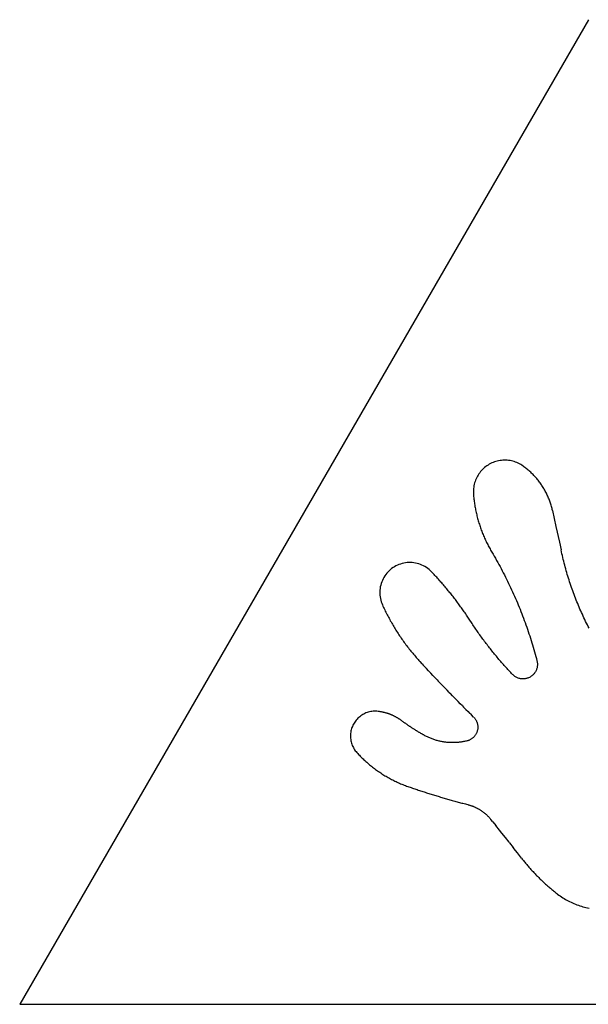
# Model space of a CAD drawing. Extents: x -250 to 250, y -217 to 217.
# Drawn here: x -250 to 0, y -217 to 217 of the extents above; entities that cross this region are included whole.
import ezdxf

# ---------------------------------------------------------------- set-up
doc = ezdxf.new("R2010")
doc.units = 0
doc.layers.get('0').update_dxf_attribs({"linetype": 'CONTINUOUS'})

msp = doc.modelspace()

# ---------------------------------------------------------------- linework, layer by layer
for p, q in [((0, 216.51), (-250, -216.51)), ((-41.85, 21.79), (-42.43, 21.55)), ((-41.26, 22.01), (-41.85, 21.79)), ((-40.67, 22.21), (-41.26, 22.01)), ((-40.06, 22.37), (-40.67, 22.21)), ((-39.45, 22.51), (-40.06, 22.37)), ((-38.83, 22.62), (-39.45, 22.51)), ((-38.2, 22.7), (-38.83, 22.62)), ((-37.58, 22.75), (-38.2, 22.7)), ((-36.95, 22.78), (-37.58, 22.75)), ((-36.32, 22.77), (-36.95, 22.78)), ((-35.69, 22.74), (-36.32, 22.77)), ((-35.07, 22.68), (-35.69, 22.74)), ((-34.45, 22.59), (-35.07, 22.68)), ((-33.83, 22.47), (-34.45, 22.59)), ((-33.22, 22.33), (-33.83, 22.47)), ((-32.61, 22.15), (-33.22, 22.33)), ((-32.02, 21.95), (-32.61, 22.15)), ((-31.43, 21.73), (-32.02, 21.95)), ((-30.86, 21.47), (-31.43, 21.73)), ((-47.39, 17.77), (-47.78, 17.27)), ((-46.97, 18.24), (-47.39, 17.77)), ((-46.54, 18.7), (-46.97, 18.24)), ((-46.09, 19.13), (-46.54, 18.7)), ((-45.62, 19.55), (-46.09, 19.13)), ((-45.13, 19.94), (-45.62, 19.55)), ((-44.62, 20.31), (-45.13, 19.94)), ((-44.09, 20.66), (-44.62, 20.31)), ((-43.55, 20.98), (-44.09, 20.66)), ((-43, 21.28), (-43.55, 20.98)), ((-42.43, 21.55), (-43, 21.28)), ((-30.29, 21.19), (-30.86, 21.47)), ((-29.74, 20.89), (-30.29, 21.19)), ((-29.21, 20.56), (-29.74, 20.89)), ((-28.69, 20.2), (-29.21, 20.56)), ((-28.3, 19.92), (-28.69, 20.2)), ((-27.91, 19.64), (-28.3, 19.92)), ((-27.53, 19.34), (-27.91, 19.64)), ((-27.16, 19.04), (-27.53, 19.34)), ((-26.79, 18.74), (-27.16, 19.04)), ((-26.42, 18.43), (-26.79, 18.74)), ((-26.06, 18.11), (-26.42, 18.43)), ((-25.7, 17.79), (-26.06, 18.11)), ((-25.34, 17.47), (-25.7, 17.79)), ((-25, 17.14), (-25.34, 17.47)), ((-49.83, 13.4), (-50.02, 12.8)), ((-49.61, 13.99), (-49.83, 13.4)), ((-49.37, 14.57), (-49.61, 13.99)), ((-49.1, 15.14), (-49.37, 14.57)), ((-48.81, 15.7), (-49.1, 15.14)), ((-48.49, 16.24), (-48.81, 15.7)), ((-48.14, 16.76), (-48.49, 16.24)), ((-47.78, 17.27), (-48.14, 16.76)), ((-24.65, 16.8), (-25, 17.14)), ((-24.31, 16.46), (-24.65, 16.8)), ((-23.98, 16.12), (-24.31, 16.46)), ((-23.65, 15.77), (-23.98, 16.12)), ((-23.33, 15.41), (-23.65, 15.77)), ((-23.01, 15.05), (-23.33, 15.41)), ((-22.7, 14.69), (-23.01, 15.05)), ((-22.39, 14.32), (-22.7, 14.69)), ((-22.09, 13.94), (-22.39, 14.32)), ((-21.79, 13.56), (-22.09, 13.94)), ((-21.5, 13.18), (-21.79, 13.56)), ((-21.22, 12.8), (-21.5, 13.18)), ((-50.55, 9.71), (-50.57, 9.08)), ((-50.57, 9.08), (-50.56, 8.45)), ((-50.5, 10.34), (-50.55, 9.71)), ((-50.42, 10.96), (-50.5, 10.34)), ((-50.31, 11.58), (-50.42, 10.96)), ((-50.18, 12.2), (-50.31, 11.58)), ((-50.02, 12.8), (-50.18, 12.2)), ((-20.94, 12.4), (-21.22, 12.8)), ((-20.66, 12.01), (-20.94, 12.4)), ((-20.4, 11.61), (-20.66, 12.01)), ((-20.13, 11.21), (-20.4, 11.61)), ((-19.88, 10.8), (-20.13, 11.21)), ((-19.63, 10.39), (-19.88, 10.8)), ((-19.39, 9.98), (-19.63, 10.39)), ((-19.15, 9.56), (-19.39, 9.98)), ((-18.92, 9.14), (-19.15, 9.56)), ((-18.69, 8.72), (-18.92, 9.14)), ((-18.47, 8.29), (-18.69, 8.72)), ((-50.56, 8.45), (-50.53, 7.83)), ((-50.53, 7.83), (-50.48, 7.29)), ((-50.48, 7.29), (-50.43, 6.75)), ((-50.43, 6.75), (-50.37, 6.22)), ((-50.37, 6.22), (-50.31, 5.68)), ((-50.31, 5.68), (-50.25, 5.14)), ((-50.25, 5.14), (-50.18, 4.61)), ((-50.18, 4.61), (-50.1, 4.07)), ((-18.26, 7.86), (-18.47, 8.29)), ((-18.05, 7.42), (-18.26, 7.86)), ((-17.85, 6.99), (-18.05, 7.42)), ((-17.66, 6.55), (-17.85, 6.99)), ((-17.47, 6.1), (-17.66, 6.55)), ((-17.29, 5.66), (-17.47, 6.1)), ((-17.12, 5.21), (-17.29, 5.66)), ((-16.95, 4.76), (-17.12, 5.21)), ((-16.79, 4.31), (-16.95, 4.76)), ((-50.1, 4.07), (-50.02, 3.54)), ((-50.02, 3.54), (-49.94, 3.01)), ((-49.94, 3.01), (-49.85, 2.47)), ((-49.85, 2.47), (-49.76, 1.94)), ((-49.76, 1.94), (-49.66, 1.41)), ((-49.66, 1.41), (-49.55, 0.88)), ((-49.55, 0.88), (-49.44, 0.35)), ((-49.44, 0.35), (-49.33, -0.17)), ((-16.63, 3.85), (-16.79, 4.31)), ((-16.49, 3.4), (-16.63, 3.85)), ((-16.35, 2.94), (-16.49, 3.4)), ((-16.21, 2.48), (-16.35, 2.94)), ((-16.09, 2.01), (-16.21, 2.48)), ((-15.97, 1.55), (-16.09, 2.01)), ((-15.85, 1.08), (-15.97, 1.55)), ((-15.75, 0.61), (-15.85, 1.08)), ((-15.75, 0.61), (-14.23, -6.31)), ((-49.33, -0.17), (-49.21, -0.7)), ((-49.21, -0.7), (-49.09, -1.23)), ((-49.09, -1.23), (-48.96, -1.75)), ((-48.96, -1.75), (-48.83, -2.27)), ((-48.83, -2.27), (-48.69, -2.79)), ((-48.69, -2.79), (-48.55, -3.32)), ((-48.55, -3.32), (-48.4, -3.83)), ((-48.4, -3.83), (-48.25, -4.35)), ((-48.25, -4.35), (-48.09, -4.87)), ((-48.09, -4.87), (-47.93, -5.38)), ((-47.93, -5.38), (-47.77, -5.9)), ((-47.77, -5.9), (-47.6, -6.41)), ((-47.6, -6.41), (-47.42, -6.92)), ((-47.42, -6.92), (-47.24, -7.43)), ((-47.24, -7.43), (-47.06, -7.94)), ((-47.06, -7.94), (-46.87, -8.44)), ((-46.87, -8.44), (-46.67, -8.95)), ((-14.23, -6.31), (-12.74, -13.24)), ((-46.67, -8.95), (-46.48, -9.45)), ((-46.48, -9.45), (-46.27, -9.95)), ((-46.27, -9.95), (-46.07, -10.45)), ((-46.07, -10.45), (-45.86, -10.94)), ((-45.86, -10.94), (-45.64, -11.44)), ((-45.64, -11.44), (-45.42, -11.93)), ((-45.42, -11.93), (-45.19, -12.42)), ((-45.19, -12.42), (-44.96, -12.91)), ((-44.96, -12.91), (-44.73, -13.4)), ((-44.73, -13.4), (-44.49, -13.88)), ((-44.49, -13.88), (-44.25, -14.36)), ((-44.25, -14.36), (-44, -14.84)), ((-44, -14.84), (-43.75, -15.32)), ((-43.75, -15.32), (-43.49, -15.79)), ((-43.49, -15.79), (-43.23, -16.27)), ((-43.23, -16.27), (-42.97, -16.74)), ((-42.97, -16.74), (-42.7, -17.21)), ((-42.7, -17.21), (-42.43, -17.67)), ((-12.74, -13.24), (-11.99, -16.7)), ((-11.81, -17.53), (-11.99, -16.7)), ((-42.43, -17.67), (-41.9, -18.57)), ((-41.9, -18.57), (-41.38, -19.46)), ((-41.38, -19.46), (-40.86, -20.36)), ((-40.86, -20.36), (-40.35, -21.27)), ((-40.35, -21.27), (-39.84, -22.18)), ((-11.63, -18.37), (-11.81, -17.53)), ((-11.44, -19.2), (-11.63, -18.37)), ((-11.24, -20.03), (-11.44, -19.2)), ((-11.04, -20.86), (-11.24, -20.03)), ((-10.83, -21.69), (-11.04, -20.86)), ((-87.61, -25.87), (-88.13, -26.39)), ((-87.06, -25.37), (-87.61, -25.87)), ((-86.48, -24.91), (-87.06, -25.37)), ((-85.88, -24.48), (-86.48, -24.91)), ((-85.25, -24.08), (-85.88, -24.48)), ((-84.61, -23.72), (-85.25, -24.08)), ((-83.94, -23.4), (-84.61, -23.72)), ((-83.26, -23.11), (-83.94, -23.4)), ((-82.56, -22.87), (-83.26, -23.11)), ((-81.86, -22.66), (-82.56, -22.87)), ((-81.13, -22.49), (-81.86, -22.66)), ((-80.41, -22.36), (-81.13, -22.49)), ((-79.67, -22.28), (-80.41, -22.36)), ((-78.93, -22.23), (-79.67, -22.28)), ((-78.19, -22.23), (-78.93, -22.23)), ((-77.46, -22.27), (-78.19, -22.23)), ((-76.72, -22.35), (-77.46, -22.27)), ((-75.99, -22.47), (-76.72, -22.35)), ((-75.27, -22.63), (-75.99, -22.47)), ((-74.56, -22.83), (-75.27, -22.63)), ((-73.86, -23.07), (-74.56, -22.83)), ((-73.17, -23.35), (-73.86, -23.07)), ((-72.5, -23.66), (-73.17, -23.35)), ((-71.86, -24.02), (-72.5, -23.66)), ((-71.23, -24.41), (-71.86, -24.02)), ((-70.62, -24.83), (-71.23, -24.41)), ((-70.04, -25.29), (-70.62, -24.83)), ((-69.49, -25.78), (-70.04, -25.29)), ((-68.96, -26.3), (-69.49, -25.78)), ((-39.84, -22.18), (-39.34, -23.09)), ((-39.34, -23.09), (-38.84, -24)), ((-38.84, -24), (-38.35, -24.91)), ((-38.35, -24.91), (-37.87, -25.83)), ((-37.87, -25.83), (-37.39, -26.75)), ((-10.62, -22.51), (-10.83, -21.69)), ((-10.41, -23.34), (-10.62, -22.51)), ((-10.18, -24.16), (-10.41, -23.34)), ((-9.96, -24.98), (-10.18, -24.16)), ((-9.72, -25.81), (-9.96, -24.98)), ((-9.49, -26.62), (-9.72, -25.81)), ((-90.57, -30.07), (-90.85, -30.76)), ((-90.25, -29.41), (-90.57, -30.07)), ((-89.9, -28.76), (-90.25, -29.41)), ((-89.5, -28.13), (-89.9, -28.76)), ((-89.08, -27.53), (-89.5, -28.13)), ((-88.62, -26.95), (-89.08, -27.53)), ((-88.13, -26.39), (-88.62, -26.95)), ((-68.57, -26.7), (-68.96, -26.3)), ((-68.19, -27.1), (-68.57, -26.7)), ((-67.81, -27.51), (-68.19, -27.1)), ((-67.43, -27.92), (-67.81, -27.51)), ((-67.05, -28.32), (-67.43, -27.92)), ((-66.68, -28.73), (-67.05, -28.32)), ((-66.3, -29.14), (-66.68, -28.73)), ((-65.93, -29.56), (-66.3, -29.14)), ((-65.56, -29.97), (-65.93, -29.56)), ((-65.19, -30.39), (-65.56, -29.97)), ((-37.39, -26.75), (-36.91, -27.68)), ((-36.91, -27.68), (-36.44, -28.6)), ((-36.44, -28.6), (-35.98, -29.53)), ((-35.98, -29.53), (-35.52, -30.46)), ((-9.25, -27.44), (-9.49, -26.62)), ((-9, -28.26), (-9.25, -27.44)), ((-8.75, -29.07), (-9, -28.26)), ((-8.49, -29.89), (-8.75, -29.07)), ((-8.23, -30.7), (-8.49, -29.89)), ((-91.66, -34.35), (-91.7, -35.09)), ((-91.58, -33.62), (-91.66, -34.35)), ((-91.46, -32.89), (-91.58, -33.62)), ((-91.3, -32.17), (-91.46, -32.89)), ((-91.09, -31.46), (-91.3, -32.17)), ((-90.85, -30.76), (-91.09, -31.46)), ((-64.82, -30.8), (-65.19, -30.39)), ((-64.45, -31.22), (-64.82, -30.8)), ((-64.09, -31.64), (-64.45, -31.22)), ((-63.72, -32.06), (-64.09, -31.64)), ((-63.36, -32.49), (-63.72, -32.06)), ((-63, -32.91), (-63.36, -32.49)), ((-62.64, -33.33), (-63, -32.91)), ((-62.29, -33.76), (-62.64, -33.33)), ((-61.93, -34.19), (-62.29, -33.76)), ((-61.58, -34.62), (-61.93, -34.19)), ((-61.22, -35.05), (-61.58, -34.62)), ((-35.52, -30.46), (-35.06, -31.4)), ((-35.06, -31.4), (-34.61, -32.33)), ((-34.61, -32.33), (-34.17, -33.27)), ((-34.17, -33.27), (-33.73, -34.21)), ((-33.73, -34.21), (-33.3, -35.16)), ((-7.96, -31.51), (-8.23, -30.7)), ((-7.69, -32.32), (-7.96, -31.51)), ((-7.41, -33.13), (-7.69, -32.32)), ((-7.13, -33.93), (-7.41, -33.13)), ((-6.84, -34.73), (-7.13, -33.93)), ((-91.7, -35.09), (-91.7, -35.83)), ((-91.7, -35.83), (-91.66, -36.57)), ((-91.66, -36.57), (-91.57, -37.3)), ((-91.57, -37.3), (-91.45, -38.03)), ((-91.45, -38.03), (-91.28, -38.75)), ((-91.28, -38.75), (-91.08, -39.46)), ((-60.87, -35.48), (-61.22, -35.05)), ((-60.52, -35.91), (-60.87, -35.48)), ((-60.18, -36.35), (-60.52, -35.91)), ((-59.83, -36.78), (-60.18, -36.35)), ((-59.49, -37.22), (-59.83, -36.78)), ((-59.15, -37.66), (-59.49, -37.22)), ((-58.8, -38.1), (-59.15, -37.66)), ((-58.47, -38.54), (-58.8, -38.1)), ((-58.13, -38.98), (-58.47, -38.54)), ((-33.3, -35.16), (-32.87, -36.11)), ((-32.87, -36.11), (-32.45, -37.05)), ((-32.45, -37.05), (-32.03, -38.01)), ((-32.03, -38.01), (-31.62, -38.96)), ((-31.62, -38.96), (-31.21, -39.92)), ((-6.55, -35.53), (-6.84, -34.73)), ((-6.25, -36.33), (-6.55, -35.53)), ((-5.95, -37.13), (-6.25, -36.33)), ((-5.64, -37.93), (-5.95, -37.13)), ((-5.33, -38.72), (-5.64, -37.93)), ((-5.01, -39.51), (-5.33, -38.72)), ((-91.08, -39.46), (-90.83, -40.16)), ((-90.83, -40.16), (-90.55, -40.85)), ((-90.55, -40.85), (-90.3, -41.39)), ((-90.3, -41.39), (-90.05, -41.94)), ((-90.05, -41.94), (-89.79, -42.48)), ((-89.79, -42.48), (-89.54, -43.02)), ((-89.54, -43.02), (-89.27, -43.56)), ((-57.79, -39.43), (-58.13, -38.98)), ((-57.46, -39.87), (-57.79, -39.43)), ((-57.13, -40.32), (-57.46, -39.87)), ((-56.8, -40.77), (-57.13, -40.32)), ((-56.47, -41.22), (-56.8, -40.77)), ((-56.14, -41.67), (-56.47, -41.22)), ((-55.82, -42.12), (-56.14, -41.67)), ((-55.49, -42.57), (-55.82, -42.12)), ((-55.17, -43.02), (-55.49, -42.57)), ((-54.85, -43.48), (-55.17, -43.02)), ((-31.21, -39.92), (-30.81, -40.87)), ((-30.81, -40.87), (-30.42, -41.84)), ((-30.42, -41.84), (-30.03, -42.8)), ((-30.03, -42.8), (-29.64, -43.76)), ((-4.69, -40.3), (-5.01, -39.51)), ((-4.36, -41.09), (-4.69, -40.3)), ((-4.03, -41.88), (-4.36, -41.09)), ((-3.69, -42.66), (-4.03, -41.88)), ((-3.35, -43.44), (-3.69, -42.66)), ((-89.27, -43.56), (-89.01, -44.1)), ((-89.01, -44.1), (-88.74, -44.63)), ((-88.74, -44.63), (-88.47, -45.17)), ((-88.47, -45.17), (-88.19, -45.7)), ((-88.19, -45.7), (-87.91, -46.23)), ((-87.91, -46.23), (-87.63, -46.76)), ((-87.63, -46.76), (-87.35, -47.28)), ((-87.35, -47.28), (-87.06, -47.81)), ((-54.53, -43.93), (-54.85, -43.48)), ((-54.21, -44.39), (-54.53, -43.93)), ((-53.9, -44.85), (-54.21, -44.39)), ((-53.59, -45.31), (-53.9, -44.85)), ((-53.28, -45.77), (-53.59, -45.31)), ((-52.97, -46.23), (-53.28, -45.77)), ((-52.66, -46.7), (-52.97, -46.23)), ((-52.35, -47.16), (-52.66, -46.7)), ((-52.05, -47.63), (-52.35, -47.16)), ((-51.42, -48.59), (-52.05, -47.63)), ((-29.64, -43.76), (-29.27, -44.73)), ((-29.27, -44.73), (-28.89, -45.7)), ((-28.89, -45.7), (-28.52, -46.67)), ((-28.52, -46.67), (-28.16, -47.65)), ((-3, -44.22), (-3.35, -43.44)), ((-2.65, -45), (-3, -44.22)), ((-2.29, -45.78), (-2.65, -45)), ((-1.93, -46.55), (-2.29, -45.78)), ((-1.57, -47.32), (-1.93, -46.55)), ((-1.2, -48.09), (-1.57, -47.32)), ((-87.06, -47.81), (-86.76, -48.33)), ((-86.76, -48.33), (-86.47, -48.85)), ((-86.47, -48.85), (-86.17, -49.37)), ((-86.17, -49.37), (-85.86, -49.89)), ((-85.86, -49.89), (-85.56, -50.41)), ((-85.56, -50.41), (-85.25, -50.92)), ((-85.25, -50.92), (-84.94, -51.43)), ((-84.94, -51.43), (-84.62, -51.94)), ((-84.62, -51.94), (-84.3, -52.45)), ((-51.09, -49.09), (-51.42, -48.59)), ((-50.77, -49.59), (-51.09, -49.09)), ((-50.44, -50.09), (-50.77, -49.59)), ((-50.11, -50.58), (-50.44, -50.09)), ((-49.77, -51.08), (-50.11, -50.58)), ((-49.44, -51.57), (-49.77, -51.08)), ((-49.1, -52.06), (-49.44, -51.57)), ((-28.16, -47.65), (-27.81, -48.62)), ((-27.81, -48.62), (-27.45, -49.6)), ((-27.45, -49.6), (-27.11, -50.58)), ((-27.11, -50.58), (-26.77, -51.56)), ((-26.77, -51.56), (-26.43, -52.54)), ((-0.82, -48.85), (-1.2, -48.09)), ((-0.44, -49.62), (-0.82, -48.85)), ((-0.06, -50.38), (-0.44, -49.62)), ((0.33, -51.14), (-0.06, -50.38)), ((-84.3, -52.45), (-83.98, -52.95)), ((-83.98, -52.95), (-83.65, -53.45)), ((-83.65, -53.45), (-83.32, -53.95)), ((-83.32, -53.95), (-82.99, -54.45)), ((-82.99, -54.45), (-82.65, -54.95)), ((-82.65, -54.95), (-82.31, -55.44)), ((-82.31, -55.44), (-81.97, -55.94)), ((-81.97, -55.94), (-81.62, -56.43)), ((-48.76, -52.55), (-49.1, -52.06)), ((-48.42, -53.04), (-48.76, -52.55)), ((-48.08, -53.53), (-48.42, -53.04)), ((-47.73, -54.01), (-48.08, -53.53)), ((-47.38, -54.5), (-47.73, -54.01)), ((-47.04, -54.98), (-47.38, -54.5)), ((-46.69, -55.46), (-47.04, -54.98)), ((-46.33, -55.94), (-46.69, -55.46)), ((-45.98, -56.42), (-46.33, -55.94)), ((-26.43, -52.54), (-26.11, -53.53)), ((-26.11, -53.53), (-25.78, -54.52)), ((-25.78, -54.52), (-25.46, -55.5)), ((-25.46, -55.5), (-25.15, -56.5)), ((-81.62, -56.43), (-81.27, -56.91)), ((-81.27, -56.91), (-80.92, -57.4)), ((-80.92, -57.4), (-80.57, -57.88)), ((-80.57, -57.88), (-80.21, -58.36)), ((-80.21, -58.36), (-79.85, -58.84)), ((-79.85, -58.84), (-79.48, -59.31)), ((-79.48, -59.31), (-79.11, -59.79)), ((-79.11, -59.79), (-78.74, -60.26)), ((-78.74, -60.26), (-78.37, -60.73)), ((-45.62, -56.9), (-45.98, -56.42)), ((-45.27, -57.38), (-45.62, -56.9)), ((-44.91, -57.85), (-45.27, -57.38)), ((-44.55, -58.33), (-44.91, -57.85)), ((-44.18, -58.8), (-44.55, -58.33)), ((-43.82, -59.27), (-44.18, -58.8)), ((-43.45, -59.74), (-43.82, -59.27)), ((-43.08, -60.21), (-43.45, -59.74)), ((-42.71, -60.67), (-43.08, -60.21)), ((-25.15, -56.5), (-24.85, -57.49)), ((-24.85, -57.49), (-24.55, -58.48)), ((-24.55, -58.48), (-24.25, -59.48)), ((-24.25, -59.48), (-23.96, -60.48)), ((-23.96, -60.48), (-23.68, -61.48)), ((-78.37, -60.73), (-77.99, -61.19)), ((-77.99, -61.19), (-77.61, -61.66)), ((-77.61, -61.66), (-77.23, -62.12)), ((-77.23, -62.12), (-76.84, -62.58)), ((-76.84, -62.58), (-76.45, -63.03)), ((-76.45, -63.03), (-76.06, -63.49)), ((-76.06, -63.49), (-75.67, -63.94)), ((-75.67, -63.94), (-75.27, -64.39)), ((-75.27, -64.39), (-74.87, -64.83)), ((-74.87, -64.83), (-74.46, -65.27)), ((-42.34, -61.14), (-42.71, -60.67)), ((-41.97, -61.6), (-42.34, -61.14)), ((-41.59, -62.07), (-41.97, -61.6)), ((-41.21, -62.53), (-41.59, -62.07)), ((-40.83, -62.99), (-41.21, -62.53)), ((-40.45, -63.45), (-40.83, -62.99)), ((-40.07, -63.9), (-40.45, -63.45)), ((-39.69, -64.36), (-40.07, -63.9)), ((-39.3, -64.81), (-39.69, -64.36)), ((-38.91, -65.27), (-39.3, -64.81)), ((-23.68, -61.48), (-23.4, -62.48)), ((-23.4, -62.48), (-23.13, -63.48)), ((-23.13, -63.48), (-22.86, -64.48)), ((-22.86, -64.48), (-22.6, -65.49)), ((-74.46, -65.27), (-74.06, -65.71)), ((-74.06, -65.71), (-73.99, -65.78)), ((-73.06, -66.8), (-73.99, -65.78)), ((-73.06, -66.8), (-72.59, -67.31)), ((-71.65, -68.33), (-72.59, -67.31)), ((-71.65, -68.33), (-71.17, -68.83)), ((-70.23, -69.85), (-71.17, -68.83)), ((-38.52, -65.72), (-38.91, -65.27)), ((-38.13, -66.17), (-38.52, -65.72)), ((-37.74, -66.61), (-38.13, -66.17)), ((-37.34, -67.06), (-37.74, -66.61)), ((-36.95, -67.51), (-37.34, -67.06)), ((-36.55, -67.95), (-36.95, -67.51)), ((-36.15, -68.39), (-36.55, -67.95)), ((-35.75, -68.83), (-36.15, -68.39)), ((-35.35, -69.27), (-35.75, -68.83)), ((-34.94, -69.71), (-35.35, -69.27)), ((-22.74, -69.1), (-22.85, -69.41)), ((-22.64, -68.78), (-22.74, -69.1)), ((-22.56, -68.46), (-22.64, -68.78)), ((-22.6, -65.49), (-22.52, -65.81)), ((-22.49, -68.13), (-22.56, -68.46)), ((-22.52, -65.81), (-22.47, -66.14)), ((-22.44, -67.8), (-22.49, -68.13)), ((-22.47, -66.14), (-22.43, -66.47)), ((-22.41, -67.47), (-22.44, -67.8)), ((-22.43, -66.47), (-22.41, -66.8)), ((-22.41, -66.8), (-22.4, -67.14)), ((-22.4, -67.14), (-22.41, -67.47)), ((-69.28, -70.86), (-70.23, -69.85)), ((-68.34, -71.87), (-69.28, -70.86)), ((-67.39, -72.88), (-68.34, -71.87)), ((-66.43, -73.88), (-67.39, -72.88)), ((-34.53, -70.14), (-34.94, -69.71)), ((-34.13, -70.58), (-34.53, -70.14)), ((-33.72, -71.01), (-34.13, -70.58)), ((-33.31, -71.44), (-33.72, -71.01)), ((-33.07, -71.68), (-33.31, -71.44)), ((-32.82, -71.9), (-33.07, -71.68)), ((-32.56, -72.11), (-32.82, -71.9)), ((-32.29, -72.3), (-32.56, -72.11)), ((-32.01, -72.48), (-32.29, -72.3)), ((-31.72, -72.64), (-32.01, -72.48)), ((-31.42, -72.79), (-31.72, -72.64)), ((-31.12, -72.93), (-31.42, -72.79)), ((-30.81, -73.04), (-31.12, -72.93)), ((-30.49, -73.15), (-30.81, -73.04)), ((-30.17, -73.23), (-30.49, -73.15)), ((-29.84, -73.3), (-30.17, -73.23)), ((-29.51, -73.35), (-29.84, -73.3)), ((-29.18, -73.38), (-29.51, -73.35)), ((-28.85, -73.39), (-29.18, -73.38)), ((-28.52, -73.39), (-28.85, -73.39)), ((-28.18, -73.37), (-28.52, -73.39)), ((-27.85, -73.33), (-28.18, -73.37)), ((-27.52, -73.28), (-27.85, -73.33)), ((-27.2, -73.21), (-27.52, -73.28)), ((-26.88, -73.12), (-27.2, -73.21)), ((-26.56, -73.01), (-26.88, -73.12)), ((-26.25, -72.89), (-26.56, -73.01)), ((-25.95, -72.75), (-26.25, -72.89)), ((-25.65, -72.6), (-25.95, -72.75)), ((-25.37, -72.43), (-25.65, -72.6)), ((-25.09, -72.24), (-25.37, -72.43)), ((-24.82, -72.04), (-25.09, -72.24)), ((-24.57, -71.83), (-24.82, -72.04)), ((-24.32, -71.61), (-24.57, -71.83)), ((-24.09, -71.37), (-24.32, -71.61)), ((-23.87, -71.12), (-24.09, -71.37)), ((-23.66, -70.86), (-23.87, -71.12)), ((-23.47, -70.59), (-23.66, -70.86)), ((-23.29, -70.3), (-23.47, -70.59)), ((-23.13, -70.01), (-23.29, -70.3)), ((-22.98, -69.72), (-23.13, -70.01)), ((-22.85, -69.41), (-22.98, -69.72)), ((-66.43, -73.88), (-65.96, -74.38)), ((-65, -75.39), (-65.96, -74.38)), ((-65, -75.39), (-64.04, -76.39)), ((-63.09, -77.39), (-64.04, -76.39)), ((-62.12, -78.38), (-63.09, -77.39)), ((-61.16, -79.38), (-62.12, -78.38)), ((-61.16, -79.38), (-60.68, -79.88)), ((-59.71, -80.87), (-60.68, -79.88)), ((-59.71, -80.87), (-58.75, -81.86)), ((-58.75, -81.86), (-58.26, -82.36)), ((-57.29, -83.34), (-58.26, -82.36)), ((-56.32, -84.33), (-57.29, -83.34)), ((-55.34, -85.31), (-56.32, -84.33)), ((-55.34, -85.31), (-54.86, -85.81)), ((-53.88, -86.79), (-54.86, -85.81)), ((-101.34, -90.72), (-101.71, -91.11)), ((-100.94, -90.36), (-101.34, -90.72)), ((-100.53, -90.01), (-100.94, -90.36)), ((-100.1, -89.68), (-100.53, -90.01)), ((-99.66, -89.38), (-100.1, -89.68)), ((-99.2, -89.1), (-99.66, -89.38)), ((-98.73, -88.84), (-99.2, -89.1)), ((-98.25, -88.6), (-98.73, -88.84)), ((-97.76, -88.39), (-98.25, -88.6)), ((-97.25, -88.2), (-97.76, -88.39)), ((-96.74, -88.04), (-97.25, -88.2)), ((-96.22, -87.9), (-96.74, -88.04)), ((-95.69, -87.79), (-96.22, -87.9)), ((-95.16, -87.71), (-95.69, -87.79)), ((-94.63, -87.65), (-95.16, -87.71)), ((-94.09, -87.62), (-94.63, -87.65)), ((-93.56, -87.61), (-94.09, -87.62)), ((-93.02, -87.64), (-93.56, -87.61)), ((-92.48, -87.68), (-93.02, -87.64)), ((-92.26, -87.71), (-92.48, -87.68)), ((-92.03, -87.74), (-92.26, -87.71)), ((-91.81, -87.77), (-92.03, -87.74)), ((-91.58, -87.81), (-91.81, -87.77)), ((-91.36, -87.84), (-91.58, -87.81)), ((-91.13, -87.88), (-91.36, -87.84)), ((-90.91, -87.92), (-91.13, -87.88)), ((-90.68, -87.97), (-90.91, -87.92)), ((-90.46, -88.01), (-90.68, -87.97)), ((-90.24, -88.06), (-90.46, -88.01)), ((-90.02, -88.11), (-90.24, -88.06)), ((-89.79, -88.17), (-90.02, -88.11)), ((-89.57, -88.22), (-89.79, -88.17)), ((-89.35, -88.28), (-89.57, -88.22)), ((-89.13, -88.34), (-89.35, -88.28)), ((-88.91, -88.4), (-89.13, -88.34)), ((-88.7, -88.47), (-88.91, -88.4)), ((-88.48, -88.53), (-88.7, -88.47)), ((-88.26, -88.6), (-88.48, -88.53)), ((-88.04, -88.67), (-88.26, -88.6)), ((-87.83, -88.75), (-88.04, -88.67)), ((-87.61, -88.82), (-87.83, -88.75)), ((-87.4, -88.9), (-87.61, -88.82)), ((-87.19, -88.98), (-87.4, -88.9)), ((-86.97, -89.06), (-87.19, -88.98)), ((-86.76, -89.15), (-86.97, -89.06)), ((-86.55, -89.24), (-86.76, -89.15)), ((-86.34, -89.33), (-86.55, -89.24)), ((-86.13, -89.42), (-86.34, -89.33)), ((-85.93, -89.51), (-86.13, -89.42)), ((-85.72, -89.61), (-85.93, -89.51)), ((-85.51, -89.71), (-85.72, -89.61)), ((-85.31, -89.81), (-85.51, -89.71)), ((-85.11, -89.91), (-85.31, -89.81)), ((-84.9, -90.01), (-85.11, -89.91)), ((-84.7, -90.12), (-84.9, -90.01)), ((-84.5, -90.23), (-84.7, -90.12)), ((-84.3, -90.34), (-84.5, -90.23)), ((-84.11, -90.45), (-84.3, -90.34)), ((-83.91, -90.57), (-84.11, -90.45)), ((-83.71, -90.68), (-83.91, -90.57)), ((-83.52, -90.8), (-83.71, -90.68)), ((-83.33, -90.93), (-83.52, -90.8)), ((-83.14, -91.05), (-83.33, -90.93)), ((-53.88, -86.79), (-52.9, -87.77)), ((-52.9, -87.77), (-52.41, -88.26)), ((-51.43, -89.23), (-52.41, -88.26)), ((-50.44, -90.21), (-51.43, -89.23)), ((-50.44, -90.21), (-50.26, -90.4)), ((-50.26, -90.4), (-50.09, -90.59)), ((-50.09, -90.59), (-49.92, -90.8)), ((-49.92, -90.8), (-49.76, -91.01)), ((-103.94, -94.76), (-104.11, -95.27)), ((-103.74, -94.26), (-103.94, -94.76)), ((-103.52, -93.77), (-103.74, -94.26)), ((-103.27, -93.29), (-103.52, -93.77)), ((-103, -92.82), (-103.27, -93.29)), ((-102.71, -92.37), (-103, -92.82)), ((-102.4, -91.93), (-102.71, -92.37)), ((-102.06, -91.51), (-102.4, -91.93)), ((-101.71, -91.11), (-102.06, -91.51)), ((-82.95, -91.17), (-83.14, -91.05)), ((-82.76, -91.3), (-82.95, -91.17)), ((-82.57, -91.43), (-82.76, -91.3)), ((-82.38, -91.56), (-82.57, -91.43)), ((-82.2, -91.69), (-82.38, -91.56)), ((-82.01, -91.83), (-82.2, -91.69)), ((-81.83, -91.97), (-82.01, -91.83)), ((-81.64, -92.11), (-81.83, -91.97)), ((-81.45, -92.25), (-81.64, -92.11)), ((-81.26, -92.38), (-81.45, -92.25)), ((-81.07, -92.52), (-81.26, -92.38)), ((-80.88, -92.66), (-81.07, -92.52)), ((-80.69, -92.8), (-80.88, -92.66)), ((-80.5, -92.93), (-80.69, -92.8)), ((-80.31, -93.07), (-80.5, -92.93)), ((-80.12, -93.2), (-80.31, -93.07)), ((-79.92, -93.34), (-80.12, -93.2)), ((-79.73, -93.47), (-79.92, -93.34)), ((-79.54, -93.61), (-79.73, -93.47)), ((-79.35, -93.74), (-79.54, -93.61)), ((-79.15, -93.87), (-79.35, -93.74)), ((-78.96, -94), (-79.15, -93.87)), ((-78.76, -94.14), (-78.96, -94)), ((-78.57, -94.27), (-78.76, -94.14)), ((-78.38, -94.4), (-78.57, -94.27)), ((-78.18, -94.53), (-78.38, -94.4)), ((-77.99, -94.66), (-78.18, -94.53)), ((-77.79, -94.79), (-77.99, -94.66)), ((-77.59, -94.91), (-77.79, -94.79)), ((-77.4, -95.04), (-77.59, -94.91)), ((-77.2, -95.17), (-77.4, -95.04)), ((-77, -95.3), (-77.2, -95.17)), ((-49.76, -91.01), (-49.61, -91.22)), ((-49.61, -91.22), (-49.47, -91.45)), ((-49.47, -91.45), (-49.34, -91.68)), ((-49.34, -91.68), (-49.22, -91.91)), ((-49.22, -91.91), (-49.11, -92.15)), ((-49.11, -92.15), (-49.01, -92.39)), ((-49.01, -92.39), (-48.92, -92.64)), ((-48.92, -92.64), (-48.84, -92.89)), ((-48.84, -92.89), (-48.78, -93.15)), ((-48.78, -93.15), (-48.72, -93.4)), ((-48.72, -93.4), (-48.67, -93.66)), ((-48.67, -93.66), (-48.64, -93.92)), ((-48.63, -95.24), (-48.66, -95.5)), ((-48.64, -93.92), (-48.61, -94.18)), ((-48.61, -94.97), (-48.63, -95.24)), ((-48.61, -94.18), (-48.6, -94.45)), ((-48.6, -94.71), (-48.61, -94.97)), ((-48.6, -94.45), (-48.6, -94.71)), ((-104.58, -97.9), (-104.59, -98.44)), ((-104.59, -98.44), (-104.58, -98.98)), ((-104.54, -97.37), (-104.58, -97.9)), ((-104.58, -98.98), (-104.55, -99.52)), ((-104.55, -99.52), (-104.48, -100.05)), ((-104.47, -96.84), (-104.54, -97.37)), ((-104.37, -96.31), (-104.47, -96.84)), ((-104.25, -95.78), (-104.37, -96.31)), ((-104.11, -95.27), (-104.25, -95.78)), ((-76.81, -95.42), (-77, -95.3)), ((-76.61, -95.55), (-76.81, -95.42)), ((-76.41, -95.67), (-76.61, -95.55)), ((-76.21, -95.8), (-76.41, -95.67)), ((-76.01, -95.92), (-76.21, -95.8)), ((-75.81, -96.05), (-76.01, -95.92)), ((-75.61, -96.17), (-75.81, -96.05)), ((-75.42, -96.29), (-75.61, -96.17)), ((-75.22, -96.41), (-75.42, -96.29)), ((-75.01, -96.54), (-75.22, -96.41)), ((-74.81, -96.66), (-75.01, -96.54)), ((-74.61, -96.78), (-74.81, -96.66)), ((-74.41, -96.9), (-74.61, -96.78)), ((-74.21, -97.02), (-74.41, -96.9)), ((-74.01, -97.14), (-74.21, -97.02)), ((-73.81, -97.25), (-74.01, -97.14)), ((-73.6, -97.37), (-73.81, -97.25)), ((-73.4, -97.49), (-73.6, -97.37)), ((-73.2, -97.61), (-73.4, -97.49)), ((-72.99, -97.72), (-73.2, -97.61)), ((-72.79, -97.84), (-72.99, -97.72)), ((-72.59, -97.95), (-72.79, -97.84)), ((-72.38, -98.07), (-72.59, -97.95)), ((-72.18, -98.18), (-72.38, -98.07)), ((-71.83, -98.37), (-72.18, -98.18)), ((-71.49, -98.55), (-71.83, -98.37)), ((-71.14, -98.73), (-71.49, -98.55)), ((-70.79, -98.9), (-71.14, -98.73)), ((-70.44, -99.06), (-70.79, -98.9)), ((-70.08, -99.22), (-70.44, -99.06)), ((-69.73, -99.38), (-70.08, -99.22)), ((-69.37, -99.53), (-69.73, -99.38)), ((-69, -99.67), (-69.37, -99.53)), ((-50.96, -99.51), (-51.17, -99.67)), ((-50.76, -99.34), (-50.96, -99.51)), ((-50.56, -99.16), (-50.76, -99.34)), ((-50.37, -98.98), (-50.56, -99.16)), ((-50.19, -98.79), (-50.37, -98.98)), ((-50.02, -98.59), (-50.19, -98.79)), ((-49.86, -98.38), (-50.02, -98.59)), ((-49.7, -98.17), (-49.86, -98.38)), ((-49.56, -97.95), (-49.7, -98.17)), ((-49.42, -97.72), (-49.56, -97.95)), ((-49.3, -97.49), (-49.42, -97.72)), ((-49.18, -97.26), (-49.3, -97.49)), ((-49.07, -97.02), (-49.18, -97.26)), ((-48.98, -96.77), (-49.07, -97.02)), ((-48.89, -96.52), (-48.98, -96.77)), ((-48.82, -96.27), (-48.89, -96.52)), ((-48.75, -96.01), (-48.82, -96.27)), ((-48.7, -95.76), (-48.75, -96.01)), ((-48.66, -95.5), (-48.7, -95.76)), ((-104.48, -100.05), (-104.39, -100.58)), ((-104.39, -100.58), (-104.27, -101.1)), ((-104.27, -101.1), (-104.13, -101.62)), ((-104.13, -101.62), (-103.96, -102.13)), ((-103.96, -102.13), (-103.77, -102.63)), ((-103.77, -102.63), (-103.55, -103.13)), ((-103.55, -103.13), (-103.31, -103.61)), ((-103.31, -103.61), (-103.05, -104.07)), ((-68.64, -99.81), (-69, -99.67)), ((-68.27, -99.95), (-68.64, -99.81)), ((-67.9, -100.07), (-68.27, -99.95)), ((-67.53, -100.2), (-67.9, -100.07)), ((-67.16, -100.31), (-67.53, -100.2)), ((-66.79, -100.42), (-67.16, -100.31)), ((-66.41, -100.53), (-66.79, -100.42)), ((-66.04, -100.63), (-66.41, -100.53)), ((-65.66, -100.72), (-66.04, -100.63)), ((-65.28, -100.81), (-65.66, -100.72)), ((-64.9, -100.89), (-65.28, -100.81)), ((-64.52, -100.97), (-64.9, -100.89)), ((-64.13, -101.04), (-64.52, -100.97)), ((-63.75, -101.11), (-64.13, -101.04)), ((-63.36, -101.17), (-63.75, -101.11)), ((-62.98, -101.22), (-63.36, -101.17)), ((-62.59, -101.27), (-62.98, -101.22)), ((-62.2, -101.31), (-62.59, -101.27)), ((-61.81, -101.35), (-62.2, -101.31)), ((-61.42, -101.38), (-61.81, -101.35)), ((-61.04, -101.4), (-61.42, -101.38)), ((-60.65, -101.42), (-61.04, -101.4)), ((-60.26, -101.43), (-60.65, -101.42)), ((-59.87, -101.44), (-60.26, -101.43)), ((-59.48, -101.44), (-59.87, -101.44)), ((-59.09, -101.44), (-59.48, -101.44)), ((-58.7, -101.42), (-59.09, -101.44)), ((-58.31, -101.41), (-58.7, -101.42)), ((-57.92, -101.39), (-58.31, -101.41)), ((-57.53, -101.36), (-57.92, -101.39)), ((-57.14, -101.32), (-57.53, -101.36)), ((-56.75, -101.28), (-57.14, -101.32)), ((-56.37, -101.24), (-56.75, -101.28)), ((-55.98, -101.19), (-56.37, -101.24)), ((-55.59, -101.13), (-55.98, -101.19)), ((-55.21, -101.07), (-55.59, -101.13)), ((-54.83, -101), (-55.21, -101.07)), ((-54.44, -100.92), (-54.83, -101)), ((-54.06, -100.84), (-54.44, -100.92)), ((-53.68, -100.75), (-54.06, -100.84)), ((-53.3, -100.66), (-53.68, -100.75)), ((-53.05, -100.59), (-53.3, -100.66)), ((-52.8, -100.51), (-53.05, -100.59)), ((-52.55, -100.42), (-52.8, -100.51)), ((-52.31, -100.32), (-52.55, -100.42)), ((-52.07, -100.21), (-52.31, -100.32)), ((-51.84, -100.09), (-52.07, -100.21)), ((-51.61, -99.96), (-51.84, -100.09)), ((-51.38, -99.82), (-51.61, -99.96)), ((-51.17, -99.67), (-51.38, -99.82)), ((-103.05, -104.07), (-102.76, -104.53)), ((-102.76, -104.53), (-102.45, -104.97)), ((-102.45, -104.97), (-102.12, -105.39)), ((-102.12, -105.39), (-101.77, -105.8)), ((-101.77, -105.8), (-101.39, -106.21)), ((-101.39, -106.21), (-101.02, -106.61)), ((-101.02, -106.61), (-100.63, -107.01)), ((-100.63, -107.01), (-100.25, -107.41)), ((-100.25, -107.41), (-99.86, -107.8)), ((-99.86, -107.8), (-99.46, -108.19)), ((-99.46, -108.19), (-99.06, -108.57)), ((-99.06, -108.57), (-98.66, -108.95)), ((-98.66, -108.95), (-98.26, -109.33)), ((-98.26, -109.33), (-97.85, -109.7)), ((-97.85, -109.7), (-97.43, -110.07)), ((-97.43, -110.07), (-97.02, -110.43)), ((-97.02, -110.43), (-96.6, -110.79)), ((-96.6, -110.79), (-96.17, -111.15)), ((-96.17, -111.15), (-95.74, -111.5)), ((-95.74, -111.5), (-95.31, -111.85)), ((-95.31, -111.85), (-94.88, -112.19)), ((-94.88, -112.19), (-94.44, -112.53)), ((-94.44, -112.53), (-94, -112.86)), ((-94, -112.86), (-93.56, -113.19)), ((-93.56, -113.19), (-93.11, -113.52)), ((-93.11, -113.52), (-92.66, -113.84)), ((-92.66, -113.84), (-92.2, -114.16)), ((-92.2, -114.16), (-91.74, -114.47)), ((-91.74, -114.47), (-91.28, -114.78)), ((-91.28, -114.78), (-90.82, -115.08)), ((-90.82, -115.08), (-90.35, -115.38)), ((-90.35, -115.38), (-89.88, -115.67)), ((-89.88, -115.67), (-89.41, -115.96)), ((-89.41, -115.96), (-88.94, -116.24)), ((-88.94, -116.24), (-88.46, -116.52)), ((-88.46, -116.52), (-87.98, -116.79)), ((-87.98, -116.79), (-87.49, -117.06)), ((-87.49, -117.06), (-87.01, -117.33)), ((-87.01, -117.33), (-86.52, -117.59)), ((-86.52, -117.59), (-86.03, -117.84)), ((-86.03, -117.84), (-85.53, -118.09)), ((-85.53, -118.09), (-85.04, -118.34)), ((-85.04, -118.34), (-84.54, -118.58)), ((-84.54, -118.58), (-84.04, -118.81)), ((-84.04, -118.81), (-83.53, -119.04)), ((-83.53, -119.04), (-83.03, -119.27)), ((-83.03, -119.27), (-82.52, -119.49)), ((-82.52, -119.49), (-82.01, -119.7)), ((-82.01, -119.7), (-81.5, -119.91)), ((-81.5, -119.91), (-80.98, -120.11)), ((-80.98, -120.11), (-80.46, -120.31)), ((-80.46, -120.31), (-79.95, -120.51)), ((-79.95, -120.51), (-79.43, -120.7)), ((-79.43, -120.7), (-78.9, -120.88)), ((-78.9, -120.88), (-78.39, -121.06)), ((-78.39, -121.06), (-77.88, -121.23)), ((-77.88, -121.23), (-77.37, -121.41)), ((-77.37, -121.41), (-76.86, -121.58)), ((-76.86, -121.58), (-76.35, -121.75)), ((-76.35, -121.75), (-75.83, -121.93)), ((-75.83, -121.93), (-75.32, -122.1)), ((-75.32, -122.1), (-74.81, -122.27)), ((-74.81, -122.27), (-74.29, -122.44)), ((-74.29, -122.44), (-73.78, -122.61)), ((-73.78, -122.61), (-73.27, -122.77)), ((-73.27, -122.77), (-72.75, -122.94)), ((-72.75, -122.94), (-72.24, -123.11)), ((-72.24, -123.11), (-71.72, -123.27)), ((-71.72, -123.27), (-71.21, -123.44)), ((-71.21, -123.44), (-70.69, -123.6)), ((-70.69, -123.6), (-70.18, -123.76)), ((-70.18, -123.76), (-69.66, -123.93)), ((-69.66, -123.93), (-69.15, -124.09)), ((-69.15, -124.09), (-68.63, -124.25)), ((-68.63, -124.25), (-68.11, -124.41)), ((-68.11, -124.41), (-67.6, -124.57)), ((-67.6, -124.57), (-67.08, -124.72)), ((-67.08, -124.72), (-66.56, -124.88)), ((-66.56, -124.88), (-66.04, -125.04)), ((-66.04, -125.04), (-65.53, -125.19)), ((-65.53, -125.19), (-65.01, -125.35)), ((-65.01, -125.35), (-64.49, -125.5)), ((-64.49, -125.5), (-63.97, -125.65)), ((-63.97, -125.65), (-63.45, -125.81)), ((-63.45, -125.81), (-62.93, -125.96)), ((-62.93, -125.96), (-62.41, -126.11)), ((-62.41, -126.11), (-61.89, -126.26)), ((-61.89, -126.26), (-61.37, -126.41)), ((-61.37, -126.41), (-60.85, -126.55)), ((-60.85, -126.55), (-60.33, -126.7)), ((-60.33, -126.7), (-59.81, -126.85)), ((-59.81, -126.85), (-59.29, -126.99)), ((-59.29, -126.99), (-58.77, -127.14)), ((-58.77, -127.14), (-58.25, -127.28)), ((-58.25, -127.28), (-57.73, -127.42)), ((-57.73, -127.42), (-57.21, -127.56)), ((-57.21, -127.56), (-56.69, -127.7)), ((-56.69, -127.7), (-56.16, -127.84)), ((-56.16, -127.84), (-55.64, -127.98)), ((-55.64, -127.98), (-55.12, -128.12)), ((-55.12, -128.12), (-54.6, -128.26)), ((-54.6, -128.26), (-54.07, -128.4)), ((-54.07, -128.4), (-53.55, -128.53)), ((-53.55, -128.53), (-53.03, -128.67)), ((-53.03, -128.67), (-52.79, -128.73)), ((-52.79, -128.73), (-52.55, -128.8)), ((-52.55, -128.8), (-52.31, -128.86)), ((-52.31, -128.86), (-52.08, -128.94)), ((-52.08, -128.94), (-51.84, -129.01)), ((-51.84, -129.01), (-51.61, -129.09)), ((-51.61, -129.09), (-51.37, -129.17)), ((-51.37, -129.17), (-51.14, -129.25)), ((-51.14, -129.25), (-50.91, -129.34)), ((-50.91, -129.34), (-50.68, -129.43)), ((-50.68, -129.43), (-50.45, -129.52)), ((-50.45, -129.52), (-50.23, -129.62)), ((-50.23, -129.62), (-50, -129.72)), ((-50, -129.72), (-49.77, -129.82)), ((-49.77, -129.82), (-49.55, -129.93)), ((-49.55, -129.93), (-49.33, -130.03)), ((-49.33, -130.03), (-49.11, -130.14)), ((-49.11, -130.14), (-48.89, -130.26)), ((-48.89, -130.26), (-48.67, -130.37)), ((-48.67, -130.37), (-48.45, -130.49)), ((-48.45, -130.49), (-48.24, -130.61)), ((-48.24, -130.61), (-48.02, -130.74)), ((-48.02, -130.74), (-47.81, -130.86)), ((-47.81, -130.86), (-47.6, -130.99)), ((-47.6, -130.99), (-47.39, -131.12)), ((-47.39, -131.12), (-47.19, -131.26)), ((-47.19, -131.26), (-46.98, -131.4)), ((-46.98, -131.4), (-46.78, -131.54)), ((-46.78, -131.54), (-46.58, -131.68)), ((-46.58, -131.68), (-46.38, -131.82)), ((-46.38, -131.82), (-46.18, -131.97)), ((-46.18, -131.97), (-45.99, -132.12)), ((-45.99, -132.12), (-45.79, -132.27)), ((-45.79, -132.27), (-45.6, -132.43)), ((-45.6, -132.43), (-45.41, -132.59)), ((-45.41, -132.59), (-45.22, -132.75)), ((-45.22, -132.75), (-45.04, -132.91)), ((-45.04, -132.91), (-44.85, -133.07)), ((-44.85, -133.07), (-44.67, -133.24)), ((-44.67, -133.24), (-44.49, -133.41)), ((-44.49, -133.41), (-44.31, -133.58)), ((-44.31, -133.58), (-44.14, -133.76)), ((-44.14, -133.76), (-43.97, -133.93)), ((-43.97, -133.93), (-43.8, -134.11)), ((-43.8, -134.11), (-43.63, -134.29)), ((-43.63, -134.29), (-43.46, -134.47)), ((-43.46, -134.47), (-43.3, -134.66)), ((-43.3, -134.66), (-43.14, -134.85)), ((-43.14, -134.85), (-42.98, -135.04)), ((-42.98, -135.04), (-42.82, -135.23)), ((-42.02, -136.22), (-42.82, -135.23)), ((-42.02, -136.22), (-40.69, -137.87)), ((-39.1, -139.86), (-40.69, -137.87)), ((-38.04, -141.19), (-39.1, -139.86)), ((-36.46, -143.19), (-38.04, -141.19)), ((-34.88, -145.19), (-36.46, -143.19)), ((-34.88, -145.19), (-34.62, -145.52)), ((-34.62, -145.52), (-33.05, -147.53)), ((-32.01, -148.87), (-33.05, -147.53)), ((-31.22, -149.87), (-32.01, -148.87)), ((-29.38, -152.25), (-31.22, -149.87)), ((-29.38, -152.25), (-29.1, -152.61)), ((-29.1, -152.61), (-28.82, -152.97)), ((-28.82, -152.97), (-28.53, -153.33)), ((-28.53, -153.33), (-28.24, -153.68)), ((-28.24, -153.68), (-27.95, -154.04)), ((-27.95, -154.04), (-27.66, -154.39)), ((-27.66, -154.39), (-27.37, -154.74)), ((-27.37, -154.74), (-27.07, -155.09)), ((-27.07, -155.09), (-26.77, -155.44)), ((-26.77, -155.44), (-26.47, -155.79)), ((-26.47, -155.79), (-26.17, -156.13)), ((-26.17, -156.13), (-25.87, -156.48)), ((-25.87, -156.48), (-25.57, -156.82)), ((-25.57, -156.82), (-25.26, -157.16)), ((-25.26, -157.16), (-24.95, -157.5)), ((-24.95, -157.5), (-24.64, -157.84)), ((-24.64, -157.84), (-24.33, -158.17)), ((-24.33, -158.17), (-24.02, -158.51)), ((-24.02, -158.51), (-23.7, -158.84)), ((-23.7, -158.84), (-23.39, -159.17)), ((-23.39, -159.17), (-23.07, -159.5)), ((-23.07, -159.5), (-22.75, -159.83)), ((-22.75, -159.83), (-22.43, -160.16)), ((-22.43, -160.16), (-22.1, -160.48)), ((-22.1, -160.48), (-21.78, -160.81)), ((-21.78, -160.81), (-21.45, -161.13)), ((-21.45, -161.13), (-21.13, -161.45)), ((-21.13, -161.45), (-20.8, -161.77)), ((-20.8, -161.77), (-20.46, -162.08)), ((-20.46, -162.08), (-20.13, -162.4)), ((-20.13, -162.4), (-19.8, -162.71)), ((-19.8, -162.71), (-19.46, -163.02)), ((-19.46, -163.02), (-19.12, -163.33)), ((-19.12, -163.33), (-18.78, -163.64)), ((-18.78, -163.64), (-18.44, -163.95)), ((-18.44, -163.95), (-18.1, -164.25)), ((-18.1, -164.25), (-17.76, -164.55)), ((-17.76, -164.55), (-17.41, -164.85)), ((-17.41, -164.85), (-17.06, -165.15)), ((-17.06, -165.15), (-16.71, -165.45)), ((-16.71, -165.45), (-16.36, -165.75)), ((-16.36, -165.75), (-16.01, -166.04)), ((-16.01, -166.04), (-15.66, -166.33)), ((-15.66, -166.33), (-15.31, -166.62)), ((-15.31, -166.62), (-14.95, -166.91)), ((-14.95, -166.91), (-14.59, -167.2)), ((-14.59, -167.2), (-14.23, -167.48)), ((-14.23, -167.48), (-13.87, -167.77)), ((-13.87, -167.77), (-13.51, -168.05)), ((-13.51, -168.05), (-12.96, -168.46)), ((-12.96, -168.46), (-12.39, -168.87)), ((-12.39, -168.87), (-11.82, -169.26)), ((-11.82, -169.26), (-11.24, -169.65)), ((-11.24, -169.65), (-10.65, -170.01)), ((-10.65, -170.01), (-10.06, -170.37)), ((-10.06, -170.37), (-9.46, -170.71)), ((-9.46, -170.71), (-8.84, -171.04)), ((-8.84, -171.04), (-8.23, -171.36)), ((-8.23, -171.36), (-7.6, -171.66)), ((-7.6, -171.66), (-6.97, -171.95)), ((-6.97, -171.95), (-6.34, -172.23)), ((-6.34, -172.23), (-5.69, -172.49)), ((-5.69, -172.49), (-5.04, -172.74)), ((-5.04, -172.74), (-4.39, -172.97)), ((-4.39, -172.97), (-3.73, -173.19)), ((-3.73, -173.19), (-3.07, -173.4)), ((-3.07, -173.4), (-2.4, -173.59)), ((-2.4, -173.59), (-1.73, -173.76)), ((-1.73, -173.76), (-1.06, -173.93)), ((-1.06, -173.93), (-0.38, -174.07)), ((-0.38, -174.07), (0.3, -174.21)), ((-250, -216.51), (250, -216.51))]:
    msp.add_line(p, q)

doc.saveas('drawing.dxf')
